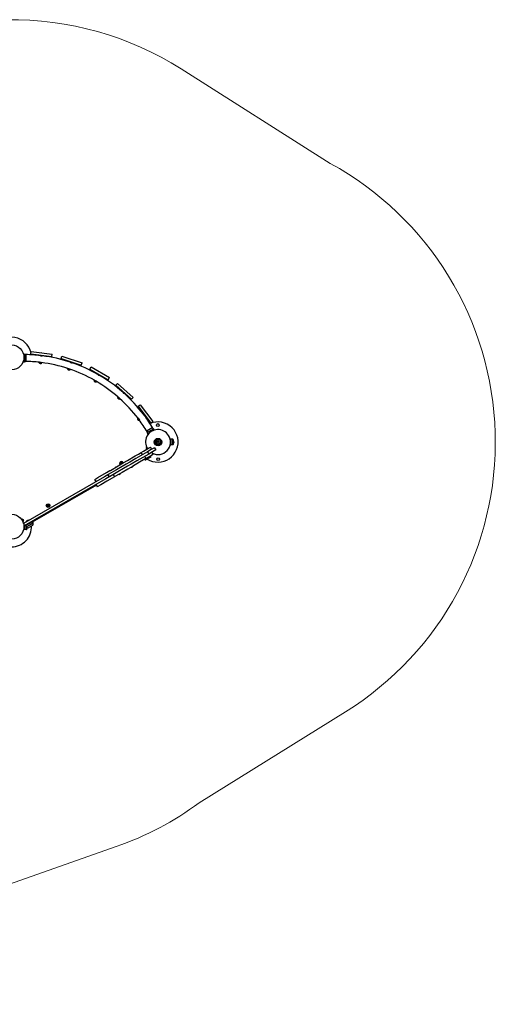
# Model space of a CAD drawing. Units: millimetres. Extents: x -1562 to 5152, y -9820 to -4848.
# Drawn here: x 2888 to 5137, y -9503 to -4852 of the extents above; entities that cross this region are included whole.
import ezdxf

# ---------------------------------------------------------------- set-up
doc = ezdxf.new("R2010")
doc.units = ezdxf.units.MM
doc.linetypes.add('K5LT_THIN', pattern=[0])
doc.layers.add('Системный слой (1)', color=7, linetype='Continuous', true_color=0x909090)

# ---------------------------------------------------------------- blocks, each defined once
blk = doc.blocks.new('U1469')
at = {"layer": 'Системный слой (1)', "color": 7, "linetype": 'K5LT_THIN', "lineweight": 18}
for p, q in [((4644.1, -2679.9), (2514.4, -3424.7)), ((2121.4, -3631.7), (1429.8, -4061.7)), ((1502.4, -6651.9), (2207.2, -7098))]:
    blk.add_line(p, q, dxfattribs=at)
for centre, start, end in [((3009.5, -4840.6), 109.2739, 126.3009), ((2221.7, -5335.6), 121.8651, 241.3476), ((3009.5, -5830.6), 237.6678, 270.8448)]:
    blk.add_arc(centre, 1500, start, end, dxfattribs=at)
blk = doc.blocks.new('МК-07')
for p, q in [((2384.8, 416.2), (2386.2, 428.1)), ((2386.2, 428.1), (2485.5, 415.9)), ((2348.2, 379.7), (2354.8, 379.7)), ((2350, 414.7), (2354.8, 414.7)), ((2354.8, 414.7), (2354.8, 412.8)), ((2354.8, 414.7), (2354.8, 389.3)), ((2354.8, 412.8), (2354.8, 379.7)), ((2354.8, 389.3), (2354.8, 379.7)), ((2362.8, 413.3), (2359.5, 413.3)), ((2362.3, 384.2), (2362.3, 410.2)), ((2362.8, 413), (2362.8, 413.3)), ((2384.8, 416.2), (2484, 404)), ((2423.3, 374.8), (2423.5, 376.8)), ((2423.3, 374.8), (2425.3, 374.6)), ((2423.3, 374.8), (2424.8, 374.7)), ((2423.3, 374.8), (2423.3, 374.8)), ((2423.5, 376.8), (2425.6, 376.6)), ((2424.4, 374.3), (2424.8, 374.7)), ((2424.4, 374.3), (2435.5, 372.9)), ((2424.4, 374.3), (2424.4, 374.3)), ((2424.4, 374.3), (2424.4, 374.3)), ((2425.3, 374.6), (2436.7, 373.2)), ((2425.6, 376.6), (2436.9, 375.2)), ((2426.5, 376.5), (2426.5, 376.8)), ((2431.4, 410.5), (2431.1, 407.9)), ((2432.2, 410.4), (2431.9, 407.7)), ((2434, 375.5), (2434, 375.8)), ((2434, 375.5), (2434, 375.8)), ((2434.2, 372.6), (2434.8, 372.5)), ((2435.2, 373.4), (2436.7, 373.2)), ((2435.5, 372.9), (2435.2, 373.4)), ((2435.5, 372.9), (2435.5, 372.9)), ((2435.5, 372.9), (2435.5, 372.9)), ((2436.6, 409.8), (2436.2, 407.1)), ((2436.7, 373.2), (2436.9, 375.2)), ((2436.7, 373.2), (2436.9, 375.2)), ((2436.9, 375.2), (2436.9, 375.2)), ((2437.4, 409.7), (2437.1, 407.2)), ((2437.4, 409.7), (2437.1, 407.2)), ((2484, 404), (2485.5, 415.9)), ((2484, 404), (2485.5, 415.9)), ((2485.5, 415.9), (2485.5, 415.9)), ((2527.6, 394.2), (2531.4, 405.6)), ((2527.6, 394.2), (2622.4, 362.5)), ((2531.4, 405.6), (2626.2, 373.9)), ((2572.1, 379.3), (2571.3, 376.8)), ((2572.9, 379), (2572, 376.4)), ((2577.1, 377.6), (2576.2, 375)), ((2577.8, 377.4), (2577, 374.9)), ((2577.8, 377.4), (2577, 374.9)), ((2622.4, 362.5), (2626.2, 373.9)), ((2622.4, 362.5), (2626.2, 373.9)), ((2626.2, 373.9), (2626.2, 373.9)), ((2557.1, 346), (2557.7, 347.9)), ((2557.1, 346), (2559, 345.3)), ((2557.1, 346), (2558.5, 345.5)), ((2557.1, 346), (2557.1, 346)), ((2557.7, 347.9), (2559.6, 347.2)), ((2558, 345.3), (2558.5, 345.5)), ((2558, 345.3), (2568.7, 341.7)), ((2558, 345.2), (2558, 345.2)), ((2558, 345.2), (2558, 345.2)), ((2559, 345.3), (2569.9, 341.7)), ((2559.6, 347.2), (2570.5, 343.6)), ((2560.5, 346.9), (2560.6, 347.2)), ((2567.3, 341.6), (2567.9, 341.4)), ((2567.6, 344.6), (2567.7, 344.8)), ((2567.6, 344.6), (2567.7, 344.8)), ((2568.7, 341.7), (2568.4, 342.2)), ((2568.4, 342.2), (2569.9, 341.7)), ((2568.6, 341.7), (2568.7, 341.7)), ((2568.7, 341.7), (2568.7, 341.7)), ((2569.9, 341.7), (2570.5, 343.6)), ((2569.9, 341.7), (2570.5, 343.6)), ((2570.5, 343.6), (2570.5, 343.6)), ((2663.1, 344.2), (2669.1, 354.6)), ((2663.1, 344.2), (2749.7, 294.2)), ((2669.1, 354.6), (2755.7, 304.6)), ((2682.4, 291), (2683.4, 292.8)), ((2682.4, 291), (2683.7, 290.3)), ((2682.4, 291), (2682.4, 291)), ((2682.4, 291), (2684.2, 290)), ((2683.2, 290.1), (2683.7, 290.3)), ((2683.2, 290.1), (2692.9, 284.5)), ((2683.2, 290.1), (2683.2, 290.1)), ((2683.2, 290.1), (2683.2, 290.1)), ((2683.4, 292.8), (2685.2, 291.7)), ((2684.2, 290), (2694.1, 284.3)), ((2685.2, 291.7), (2695.1, 286)), ((2686, 291.3), (2686.1, 291.5)), ((2691.5, 284.7), (2692.1, 284.4)), ((2692.5, 287.5), (2692.6, 287.8)), ((2692.5, 287.5), (2692.6, 287.8)), ((2692.8, 285.1), (2694.1, 284.3)), ((2692.9, 284.5), (2692.8, 285.1)), ((2692.9, 284.5), (2692.9, 284.5)), ((2692.9, 284.5), (2692.9, 284.5)), ((2694.1, 284.3), (2695.1, 286)), ((2694.1, 284.3), (2695.1, 286)), ((2695.1, 286), (2695.1, 286)), ((2703.8, 320.7), (2702.5, 318.4)), ((2704.5, 320.3), (2703.1, 317.9)), ((2708.3, 318.1), (2706.9, 315.7)), ((2709, 317.7), (2707.7, 315.4)), ((2709, 317.7), (2707.7, 315.4)), ((2749.7, 294.2), (2755.7, 304.6)), ((2749.7, 294.2), (2755.7, 304.6)), ((2755.7, 304.6), (2755.7, 304.6)), ((2785.9, 268.1), (2793.9, 277.1)), ((2785.9, 268.1), (2860.8, 201.9)), ((2793.9, 277.1), (2868.8, 210.9)), ((2821.1, 237), (2819.4, 235)), ((2821.7, 236.4), (2819.9, 234.4)), ((2825, 233.5), (2823.2, 231.5)), ((2825.6, 233), (2823.9, 231)), ((2825.6, 233), (2823.9, 231)), ((2794.2, 212.2), (2795.6, 213.7)), ((2794.2, 212.2), (2795.4, 211.2)), ((2794.2, 212.2), (2794.2, 212.2)), ((2794.2, 212.2), (2795.8, 210.9)), ((2794.8, 211.2), (2803.2, 203.7)), ((2794.8, 211.2), (2794.8, 211.2)), ((2794.8, 211.2), (2794.8, 211.2)), ((2794.8, 211.2), (2795.4, 211.2)), ((2795.6, 213.7), (2797.1, 212.4)), ((2795.8, 210.9), (2804.3, 203.3)), ((2797.1, 212.4), (2805.7, 204.8)), ((2797.8, 211.7), (2798, 212)), ((2801.9, 204.2), (2802.4, 203.8)), ((2803.2, 204.3), (2804.3, 203.3)), ((2803.2, 203.7), (2803.2, 204.3)), ((2803.2, 203.7), (2803.2, 203.7)), ((2803.2, 203.7), (2803.2, 203.7)), ((2803.4, 206.8), (2803.6, 207)), ((2803.4, 206.8), (2803.6, 207)), ((2804.3, 203.3), (2805.7, 204.8)), ((2804.3, 203.3), (2805.7, 204.8)), ((2805.7, 204.8), (2805.7, 204.8)), ((2860.8, 201.9), (2868.8, 210.9)), ((2860.8, 201.9), (2868.8, 210.9)), ((2868.8, 210.9), (2868.8, 210.9)), ((2891.1, 169.1), (2900.7, 176.3)), ((2891.1, 169.1), (2951.3, 89.3)), ((2900.7, 176.3), (2960.9, 96.5)), ((2888.1, 112.7), (2889.7, 113.9)), ((2888.1, 112.7), (2889, 111.5)), ((2888.1, 112.7), (2888.1, 112.7)), ((2888.1, 112.7), (2889.4, 111)), ((2888.5, 111.5), (2895.3, 102.6)), ((2888.5, 111.5), (2889, 111.5)), ((2888.5, 111.5), (2888.5, 111.5)), ((2888.5, 111.5), (2888.5, 111.5)), ((2889.4, 111), (2896.3, 101.9)), ((2889.7, 113.9), (2891, 112.2)), ((2891, 112.2), (2897.9, 103.1)), ((2891.5, 111.5), (2891.8, 111.7)), ((2894.1, 103.3), (2894.5, 102.8)), ((2895.2, 102.6), (2895.3, 102.6)), ((2895.3, 103.1), (2896.3, 101.9)), ((2895.3, 102.6), (2895.3, 103.1)), ((2895.3, 102.6), (2895.3, 102.6)), ((2896.1, 105.5), (2896.3, 105.7)), ((2896.1, 105.5), (2896.3, 105.7)), ((2896.3, 101.9), (2897.9, 103.1)), ((2896.3, 101.9), (2897.9, 103.1)), ((2897.9, 103.1), (2897.9, 103.1)), ((2919.4, 131.6), (2917.3, 130)), ((2919.9, 130.9), (2917.7, 129.3)), ((2922.6, 127.4), (2920.4, 125.8)), ((2923, 126.8), (2921, 125.2)), ((2923, 126.8), (2921, 125.2)), ((2951.3, 89.3), (2960.9, 96.5)), ((2951.3, 89.3), (2960.9, 96.5)), ((2960.9, 96.5), (2960.9, 96.5)), ((2934.7, 45.1), (2965, 62.6)), ((2934.7, 45.1), (2948.6, 53.1)), ((2957.4, 66.8), (2934.9, 53.8)), ((2948.6, 53.1), (2965, 62.6)), ((2968.6, 56.5), (2965, 62.6)), ((2965, 62.6), (2965, 62.6)), ((2938.5, 38.6), (2934.7, 45.1)), ((2937.9, 34.7), (2937.4, 35.2)), ((2938.5, 38.6), (2943.9, 41.7)), ((2943.3, 41.4), (2942.9, 40.7)), ((2980.1, -1.6), (2981.5, 4)), ((2981.5, 4), (2987, 5.6)), ((2987, 5.6), (2991.2, 1.6)), ((2991.2, 1.6), (2989.8, -4)), ((3043.1, 13.2), (3045.6, 13.3)), ((3045.6, 13.3), (3045.7, -12.7)), ((3045.7, -12.7), (3045.6, 13.3)), ((3055.6, 13.3), (3045.6, 13.3)), ((3055.7, -12.7), (3055.6, 13.3)), ((3057.6, 11.3), (3057.6, -8.6)), ((3057.6, 11.3), (3057.6, 11.3)), ((3057.6, 11.3), (3057.7, -8.6)), ((3059.8, 1.9), (3059.8, -1)), ((3059.8, 0.3), (3059.8, 1.9)), ((3059.8, 1.5), (3059.8, 1.6)), ((3059.8, 1.6), (3059.8, 0.2)), ((2935.8, -46.1), (2880.2, -78.2)), ((2906.3, -49.3), (2917.1, -43)), ((2917.1, -43), (2941, -29.2)), ((2929.9, -29.4), (2932.3, -33.6)), ((2930.6, -21.4), (2930.4, -21.5)), ((2930.4, -21.5), (2931.5, -23.4)), ((2931.8, -24.8), (2931, -25.3)), ((2931.8, -24.8), (2934.5, -29.5)), ((2933, -26.9), (2933.1, -26.9)), ((2934.6, -29.5), (2936, -32.1)), ((2953.9, -35.6), (2935.8, -46.1)), ((2935.8, -46.1), (2941.8, -56.5)), ((2941, -29.2), (2949.7, -24.2)), ((2959.9, -46), (2941.8, -56.5)), ((2955.7, -34.6), (2949.7, -24.2)), ((2968.9, -27), (2953.9, -35.6)), ((2974.9, -37.4), (2959.9, -46)), ((2968.9, -27), (2974.9, -37.4)), ((2984.2, -5.6), (2980.1, -1.6)), ((2989.8, -4), (2984.2, -5.6)), ((3043.2, -12.8), (3045.7, -12.7)), ((3043.2, -13), (3045.6, -13)), ((3045.6, -12.7), (3045.6, -13)), ((3045.6, -13), (3045.6, -12.7)), ((3055.6, -13), (3045.6, -13)), ((3055.7, -12.7), (3045.7, -12.7)), ((3055.6, -13), (3055.6, -12.7)), ((3057.6, -8.6), (3057.6, -10.7)), ((3057.6, -10.7), (3057.7, -10.7)), ((3057.6, -10.7), (3057.6, -11)), ((3057.6, -10.8), (3057.6, -11)), ((3057.6, -11), (3057.6, -11)), ((3057.7, -8.6), (3057.7, -10.7)), ((3059.8, -1), (3059.8, -1.3)), ((3059.8, -1.3), (3059.8, -1)), ((2821, -98.5), (2842, -86.4)), ((2842, -86.4), (2878.2, -65.5)), ((2880.2, -78.2), (2852.5, -94.2)), ((2886.2, -88.6), (2858.5, -104.6)), ((2878.2, -65.5), (2893.6, -56.6)), ((2941.8, -56.5), (2886.2, -88.6)), ((2893.6, -56.6), (2906.3, -49.3)), ((2928.7, -77.9), (2898.7, -95.2)), ((2912.3, -59.6), (2906.3, -49.3)), ((2922.7, -67.5), (2928.7, -77.9)), ((2950.9, -70.9), (2928.4, -83.9)), ((2954.1, -63.2), (2928.7, -77.9)), ((2961.8, -58.8), (2954.1, -63.2)), ((2955.8, -48.4), (2961.8, -58.8)), ((2742.1, -144.1), (2758.1, -134.9)), ((2789.6, -130.5), (2750.3, -153.2)), ((2758.1, -134.9), (2758.2, -134.8)), ((2758.2, -134.8), (2760.2, -133.6)), ((2760.2, -133.6), (2797.3, -112.2)), ((2816.6, -114.9), (2789.6, -130.5)), ((2822.6, -125.3), (2795.6, -140.9)), ((2797.3, -112.2), (2821, -98.5)), ((2811.3, -98), (2810.1, -100)), ((2811.3, -102), (2810.1, -100)), ((2813.6, -98), (2811.3, -98)), ((2811.3, -102), (2813.6, -102)), ((2814.7, -100), (2813.6, -98)), ((2813.6, -102), (2814.7, -100)), ((2842.9, -127.5), (2815.7, -143.1)), ((2835.4, -104.1), (2816.6, -114.9)), ((2841.4, -114.5), (2822.6, -125.3)), ((2852.5, -94.2), (2835.4, -104.1)), ((2858.5, -104.6), (2841.4, -114.5)), ((2864.8, -114.8), (2842.9, -127.5)), ((2862.8, -116.4), (2864.1, -115.6)), ((2863.6, -117.8), (2862.8, -116.4)), ((2864.1, -115.6), (2865, -117)), ((2898.7, -95.2), (2864.8, -114.8)), ((2732.1, -163.7), (2349.7, -384.5)), ((2738.1, -174.1), (2353.4, -396.2)), ((2686.6, -176.1), (2701.3, -167.6)), ((2692.6, -186.5), (2686.6, -176.1)), ((2701.3, -167.6), (2742.1, -144.1)), ((2743.2, -185), (2715, -201.3)), ((2748.7, -154.1), (2732.1, -163.7)), ((2754.7, -164.5), (2738.1, -174.1)), ((2768.2, -170.6), (2743.2, -185)), ((2750.3, -153.2), (2748.7, -154.1)), ((2748.7, -154.1), (2754.7, -164.5)), ((2756.3, -163.6), (2754.7, -164.5)), ((2795.6, -140.9), (2756.3, -163.6)), ((2779.7, -163.9), (2768.2, -170.6)), ((2773.7, -153.5), (2779.7, -163.9)), ((2781.1, -163.1), (2779.7, -163.9)), ((2801.4, -151.4), (2781.1, -163.1)), ((2815.7, -143.1), (2801.4, -151.4)), ((2803.9, -150.4), (2805.3, -149.6)), ((2804.7, -151.8), (2803.9, -150.4)), ((2805.3, -149.6), (2806.1, -151)), ((2694, -203), (2391.3, -377.8)), ((2692.5, -200.4), (2698.5, -210.8)), ((2715, -201.3), (2698.5, -210.8)), ((2464.9, -298), (2463.7, -300)), ((2464.9, -302), (2463.7, -300)), ((2467.2, -298), (2464.9, -298)), ((2464.9, -302), (2467.2, -302)), ((2468.3, -300), (2467.2, -298)), ((2467.2, -302), (2468.3, -300)), ((2338.8, -363.1), (2339.4, -362.7)), ((2339.4, -362.7), (2342.5, -368.2)), ((2341.5, -365.7), (2342.4, -365.2)), ((2341.5, -365.7), (2346.9, -375)), ((2342.7, -367.7), (2342.4, -367.9)), ((2346.5, -366.3), (2348.9, -370.4)), ((2374.1, -369), (2362, -376)), ((2374.1, -369), (2374.7, -370)), ((2345.2, -372.9), (2348.4, -378.3)), ((2345.7, -372.9), (2345.4, -373.1)), ((2346.9, -375), (2347.8, -374.5)), ((2347.8, -378.6), (2348.4, -378.3)), ((2350.1, -384.2), (2349.2, -382.7)), ((2350.4, -412.8), (2352.9, -412.7)), ((2350.4, -413), (2352.8, -413)), ((2351.4, -392.6), (2353.4, -396.2)), ((2351.4, -392.6), (2353.4, -396.1)), ((2352.8, -395.1), (2352.8, -396.2)), ((2352.8, -396.2), (2352.8, -395.1)), ((2352.8, -398.2), (2352.9, -412.7)), ((2352.9, -412.7), (2352.8, -398.2)), ((2352.8, -412.7), (2352.8, -413)), ((2352.8, -413), (2352.8, -412.7)), ((2362.8, -413), (2352.8, -413)), ((2362.9, -412.7), (2352.9, -412.7)), ((2353.4, -396.2), (2353.4, -396.2)), ((2377.8, -384.4), (2354.9, -397.6)), ((2360.5, -394.4), (2364.2, -400.9)), ((2362, -376), (2362.6, -377)), ((2362.9, -412.7), (2362.8, -398.5)), ((2362.8, -413), (2362.8, -412.7)), ((2394.5, -383.4), (2364.2, -400.9)), ((2379.4, -392.2), (2364.2, -400.9)), ((2364.8, -401.8), (2364.9, -408.6)), ((2364.8, -401.8), (2364.8, -408.6)), ((2364.8, -408.6), (2364.8, -410.7)), ((2364.8, -410.7), (2364.9, -410.7)), ((2364.8, -410.7), (2364.8, -411)), ((2364.8, -410.8), (2364.8, -411)), ((2364.8, -411), (2364.8, -411)), ((2364.9, -408.6), (2364.9, -410.7)), ((2371.9, -405.2), (2394.4, -392.2)), ((2395.1, -374.4), (2377.8, -384.4)), ((2394.5, -383.4), (2379.4, -392.2)), ((2390.8, -376.9), (2394.5, -383.4)), ((2394.1, -372.7), (2395.1, -374.4))]:
    blk.add_line(p, q)
for centre, radius in [((2292.8, 400), 59), ((2985.3, 80.5), 6.5), ((2985.6, 0), 17.5), ((2985.6, 0), 17.5), ((2985.6, 0), 13), ((2985.6, 0), 12), ((2985.6, 0), 4.93), ((2986, -80.5), 6.5), ((2466, -300), 8.5), ((2466, -300), 7), ((2466, -300), 6.25), ((2292.8, -400), 59)]:
    blk.add_circle(centre, radius)
for centre, radius, start, end in [((2292.8, 400), 95, 12.947, 215.3765), ((2433.8, 421.5), 0.723, 80.5817, 85.4427), ((2433.4, 412.5), 9.79, 82.3517, 83.6728), ((2433.3, 406.4), 15.8, 82.493, 83.5315), ((2434.6, 406.2), 15.8, 82.4928, 83.5317), ((2436, 412.1), 9.79, 82.3519, 83.6726), ((2437.7, 421.1), 0.723, 80.5815, 85.4429), ((2354.8, 406.2), 8.5, 28.0375, 89.9651), ((2354.8, 388.2), 8.5, 269.9651, 331.8926), ((2346.9, -303.8), 685, 83.3886, 88.9478), ((2346.9, -303.8), 717, 83.3718, 88.9681), ((2361.1, 409.7), 4, 56.6817, 65.1021), ((2292.8, 400), 95, 7.3032, 9.688), ((2430, 378.5), 7, 216.8721, 257.2704), ((2430, 378.5), 7, 216.8721, 250.794), ((2431.1, 378.4), 7, 268.754, 309.1523), ((2431.1, 378.4), 7, 275.2304, 309.1523), ((2346.9, -303.8), 685, 71.8886, 82.6358), ((2346.9, -303.8), 717, 71.8718, 82.6526), ((2576.7, 389.7), 0.723, 69.0942, 73.9303), ((2574.4, 380.9), 9.79, 70.8551, 72.1694), ((2573.2, 374.9), 15.8, 70.9956, 72.0288), ((2346.9, -303.8), 717, 60.3718, 71.1526), ((2574.4, 374.5), 15.8, 70.9955, 72.029), ((2576.9, 380), 9.79, 70.8553, 72.1692), ((2580.4, 388.4), 0.723, 69.094, 73.9305), ((2564.3, 348.3), 7, 205.3721, 239.294), ((2564.3, 348.2), 7, 205.3721, 245.7704), ((2565.4, 347.9), 7, 257.254, 297.6523), ((2565.4, 347.9), 7, 263.7304, 297.6523), ((2346.9, -303.8), 685, 60.3886, 71.1358), ((2710.3, 329.9), 0.723, 57.6067, 62.4178), ((2706.4, 321.8), 9.79, 59.3585, 60.666), ((2703.9, 316.2), 15.8, 59.4983, 60.5261), ((2705, 315.5), 15.8, 59.4981, 60.5263), ((2708.7, 320.4), 9.79, 59.3587, 60.6658), ((2713.7, 328), 0.723, 57.6065, 62.418), ((2689.9, 291.8), 7, 193.8721, 234.2704), ((2690, 291.8), 7, 193.8721, 227.794), ((2690.9, 291.2), 7, 245.754, 286.1523), ((2691, 291.2), 7, 252.2304, 286.1523), ((2346.9, -303.8), 685, 48.8886, 59.6358), ((2346.9, -303.8), 717, 48.8718, 59.6526), ((2829.4, 244.7), 0.723, 46.0942, 50.9303), ((2823.9, 237.5), 9.79, 47.8551, 49.1694), ((2820.4, 232.5), 15.8, 47.9956, 49.0288), ((2821.3, 231.7), 15.8, 47.9955, 49.029), ((2825.8, 235.8), 9.79, 47.8553, 49.1692), ((2832.3, 242.1), 0.723, 46.094, 50.9305), ((2801.8, 211.5), 7, 182.3721, 222.7704), ((2801.8, 211.5), 7, 182.3721, 216.294), ((2802.7, 210.7), 7, 234.254, 274.6523), ((2802.7, 210.7), 7, 240.7304, 274.6523), ((2346.9, -303.8), 685, 37.3886, 48.1358), ((2346.9, -303.8), 717, 37.3718, 48.1526), ((2895.4, 110.4), 7, 170.8721, 204.794), ((2895.4, 110.4), 7, 170.8721, 211.2704), ((2896.1, 109.5), 7, 222.754, 263.1523), ((2896.1, 109.5), 7, 229.2304, 263.1523), ((2346.9, -303.8), 685, 31.0767, 36.6358), ((2346.9, -303.8), 717, 31.0564, 36.6526), ((2929.1, 137.5), 0.723, 34.5817, 39.4427), ((2922.2, 131.6), 9.79, 36.3517, 37.6728), ((2917.8, 127.4), 15.8, 36.493, 37.5315), ((2918.6, 126.4), 15.8, 36.4928, 37.5317), ((2923.8, 129.5), 9.79, 36.3519, 37.6726), ((2931.4, 134.4), 0.723, 34.5815, 39.4429), ((2985.6, 0), 95, 270.2455, 113.3944), ((2985.6, 0), 59, 32.0957, 212.9146), ((2942.1, 49.3), 8.5, 148.1319, 210.0594), ((2957.7, 58.3), 8.5, 30.0594, 91.9869), ((2978.7, -4), 57, 130.6745, 136.4883), ((2985.6, 0), 59, 242.0486, 32.0957), ((3053.9, 9.7), 4, 24.1521, 65.1021), ((3038.1, 1.8), 21.7, 0.2455, 25.9771), ((3038.1, 1.6), 21.7, 0, 2.1474), ((2932.5, -27.9), 3, 120, 210), ((2934.9, -32.1), 3, 210, 221.537), ((3053.9, -9.4), 4, 295.1434, 336.0934), ((3054, -9.1), 4, 295.3889, 336.3389), ((3038.1, -1.6), 21.7, 334.2684, 358.692), ((3038.1, -1.4), 21.7, 334.5139, 0.2455), ((2812.4, -100), 8.5, 9.3327, 230.6673), ((2812.4, -100), 7, 60.0969, 235.3769), ((2850.1, -95.3), 11.8, 119.3927, 120.6073), ((2851.8, -97.4), 14.4, 119.4522, 120.5478), ((2853.2, -96.6), 14.4, 119.4522, 120.5478), ((2852.1, -94.1), 11.8, 119.3927, 120.6073), ((2928.1, -75.4), 8.5, 227.1046, 271.9275), ((2985.6, 0), 95, 237.5911, 270.2455), ((2943.7, -66.4), 8.5, 328.0725, 12.8954), ((2791.3, -129.2), 11.8, 119.3927, 120.6073), ((2792.9, -131.4), 14.4, 119.4522, 120.5478), ((2794.4, -130.6), 14.4, 119.4522, 120.5478), ((2793.3, -128.1), 11.8, 119.3927, 120.6073), ((2812.4, -100), 6.25, 1.3146, 238.6854), ((2812.4, -100), 2.19, 114.028, 126.1659), ((2812.4, -100), 2.19, 54.028, 66.1659), ((2812.4, -100), 2.19, 294.028, 306.1659), ((2812.4, -100), 2.19, 354.028, 6.1659), ((2812.4, -100), 7, 4.6231, 60.0969), ((2860.3, -111.7), 7, 255.3069, 298.1731), ((2861.3, -111.1), 7, 301.8269, 344.6931), ((2801.4, -145.6), 7, 255.3069, 298.1731), ((2802.4, -145.1), 7, 301.8269, 344.6931), ((2466, -300), 2.19, 114.028, 126.1659), ((2466, -300), 2.19, 54.028, 66.1659), ((2466, -300), 2.19, 294.028, 306.1659), ((2466, -300), 2.19, 354.028, 6.1659), ((2343.9, -367.8), 3, 30, 120), ((2346.3, -371.9), 3, 300, 30), ((2379.7, -394.5), 25.8, 103.8699, 113.3591), ((2292.8, -400), 95, 270.2455, 2.4089), ((2352.9, -394.1), 2.1, 234.4168, 283.2391), ((2352.9, -394.1), 4.1, 254.3795, 300), ((2381.3, -393.6), 25.8, 126.6409, 136.1301), ((2361.1, -409.4), 4, 295.1434, 336.0934), ((2361.2, -409.1), 4, 295.3889, 336.3389), ((2371.6, -396.7), 8.5, 210, 271.9275), ((2345.3, -401.6), 21.7, 334.2684, 354.3259), ((2345.3, -401.4), 21.7, 334.5139, 353.7575), ((2387.2, -387.7), 8.5, 328.0725, 30)]:
    blk.add_arc(centre, radius, start, end)
for points, knots in [([(2425.8, 376.6), (2425.8, 376.6), (2425.8, 376.7), (2425.9, 376.7), (2426.1, 376.7), (2426.3, 376.7), (2426.6, 376.8), (2427, 376.8), (2427.5, 376.8), (2428, 376.9), (2428.4, 376.9), (2428.7, 376.9), (2429.2, 376.9), (2429.7, 376.8), (2430.2, 376.8), (2430.7, 376.7), (2431.2, 376.6), (2431.6, 376.5), (2431.9, 376.5), (2432.3, 376.4), (2432.7, 376.3), (2433.2, 376.1), (2433.6, 376), (2433.9, 375.9), (2434.1, 375.8), (2434.3, 375.7), (2434.5, 375.6), (2434.6, 375.6), (2434.7, 375.6), (2434.7, 375.6), (2434.7, 375.6)], [0, 0, 0, 0, 1.389419, 2.547488, 3.370203, 4.643903, 6.030338, 7.20334, 8.943433, 10.184694, 11.088217, 11.996311, 12.833122, 14.091781, 15.369075, 16.363534, 17.548159, 18.540451, 18.919993, 20.071898, 20.84232, 22.371366, 23.806555, 24.976202, 25.70548, 26.623896, 27.828204, 29.13169, 30.535325, 31, 31, 31, 31]), ([(2425.8, 376.6), (2425.8, 376.6), (2425.8, 376.6), (2425.9, 376.7), (2426, 376.7), (2426.3, 376.7), (2426.4, 376.7), (2426.5, 376.8)], [0, 0, 0, 0, 1.482207, 3.065189, 4.736321, 6.254549, 8, 8, 8, 8]), ([(2427.7, 371.9), (2427.7, 371.9), (2427.9, 371.8), (2428.1, 371.8), (2428.3, 371.7), (2428.5, 371.7), (2428.8, 371.6), (2429.1, 371.6), (2429.3, 371.5), (2429.4, 371.5), (2429.5, 371.5), (2429.7, 371.5), (2429.9, 371.5), (2430.2, 371.5), (2430.5, 371.4), (2430.7, 371.4), (2431.1, 371.5), (2431.5, 371.5), (2432, 371.6), (2432.5, 371.8), (2433.1, 372), (2433.7, 372.3), (2434, 372.5), (2434.2, 372.6)], [0, 0, 0, 0, 0.716044, 1.573261, 2.31506, 3.3116, 4.222369, 5.502187, 5.84286, 6.193568, 6.551664, 7.296763, 8.344151, 9.29272, 10.143697, 11.030219, 12.116762, 13.89843, 15.591426, 17.420557, 19.524093, 22.525282, 24, 24, 24, 24]), ([(2429.7, 408.4), (2429.7, 408.4), (2429.7, 408.4), (2429.7, 408.4), (2429.8, 408.3), (2429.9, 408.3), (2430.1, 408.2), (2430.3, 408.2), (2430.6, 408.1), (2430.9, 408), (2431.2, 407.8), (2431.5, 407.7), (2431.9, 407.7), (2432.2, 407.6), (2432.6, 407.5), (2432.9, 407.4), (2433.4, 407.3), (2433.8, 407.3), (2434.3, 407.2), (2434.9, 407.2), (2435.4, 407.1), (2435.9, 407.1), (2436.4, 407.1), (2436.8, 407.1), (2437.3, 407.2), (2437.6, 407.2), (2437.9, 407.2), (2438.2, 407.3), (2438.4, 407.3), (2438.5, 407.3), (2438.5, 407.3), (2438.6, 407.3), (2438.6, 407.3), (2438.6, 407.3), (2438.6, 407.3), (2438.5, 407.3), (2438.4, 407.3), (2438.2, 407.3), (2438, 407.2), (2437.8, 407.2), (2437.5, 407.2), (2437.3, 407.2), (2437.1, 407.2)], [0, 0, 0, 0, 1.18868, 1.928824, 2.829066, 3.792012, 4.884008, 6.042202, 7.229959, 8.381571, 9.457538, 10.493832, 11.45097, 12.368095, 13.278738, 14.222958, 15.272034, 16.392036, 17.61863, 18.880478, 20.177349, 21.474174, 22.743032, 23.984274, 25.462893, 26.840006, 28.115415, 29.24429, 30.33235, 31.37965, 32.128749, 32.841096, 33.74097, 34.603927, 35.4286, 36.554209, 37.379649, 38.317391, 39.367669, 40.231957, 41.06055, 43, 43, 43, 43]), ([(2431.7, 371.4), (2431.9, 371.4), (2432.2, 371.5), (2432.7, 371.5), (2433.2, 371.7), (2433.7, 371.9), (2434.2, 372.2), (2434.6, 372.4), (2434.8, 372.5)], [0, 0, 0, 0, 1.300315, 2.603659, 3.955804, 5.706105, 6.865381, 9, 9, 9, 9]), ([(2434, 375.8), (2434.1, 375.8), (2434.3, 375.7), (2434.5, 375.6), (2434.6, 375.6), (2434.6, 375.6)], [0, 0, 0, 0, 2.167313, 3.90801, 6, 6, 6, 6]), ([(2570, 377.6), (2570, 377.6), (2570, 377.6), (2570.1, 377.6), (2570.1, 377.5), (2570.2, 377.5), (2570.4, 377.4), (2570.5, 377.3), (2570.7, 377.2), (2571, 377), (2571.3, 376.8), (2571.8, 376.6), (2572.2, 376.3), (2572.6, 376.2), (2573, 376), (2573.3, 375.9), (2573.6, 375.7), (2573.9, 375.6), (2574.3, 375.5), (2574.6, 375.4), (2574.8, 375.3), (2575.1, 375.3), (2575.4, 375.2), (2575.8, 375.1), (2576.3, 375), (2576.8, 374.9), (2577.2, 374.9), (2577.6, 374.8), (2577.9, 374.8), (2578.1, 374.8), (2578.2, 374.8), (2578.4, 374.8), (2578.4, 374.8), (2578.5, 374.8), (2578.5, 374.8), (2578.5, 374.8), (2578.5, 374.8)], [0, 0, 0, 0, 1.325333, 2.310348, 3.122611, 4.196178, 5.152537, 5.96897, 6.806643, 8.43939, 10.11964, 11.732711, 13.094173, 14.301588, 15.417828, 16.6294, 17.254312, 18.12051, 19.006635, 19.911224, 20.605989, 21.307097, 22.014278, 23.423913, 24.808074, 26.357404, 28.00065, 29.117188, 30.742163, 31.89843, 32.91111, 33.711663, 34.413135, 35.065848, 36.116397, 37, 37, 37, 37]), ([(2428.4, 371.7), (2428.3, 371.7), (2428.1, 371.8), (2427.9, 371.8), (2427.8, 371.9)], [0, 0, 0, 0, 2.913486, 5, 5, 5, 5]), ([(2429.2, 371.5), (2429.1, 371.5), (2429, 371.6), (2428.7, 371.6), (2428.5, 371.6), (2428.4, 371.7)], [0, 0, 0, 0, 1.45906, 3.714615, 6, 6, 6, 6]), ([(2429.2, 371.5), (2429.2, 371.5), (2429.4, 371.5), (2429.6, 371.5), (2429.7, 371.5)], [0, 0, 0, 0, 1.45847, 5, 5, 5, 5]), ([(2429.6, 371.5), (2429.7, 371.5), (2429.9, 371.5), (2430.1, 371.4), (2430.3, 371.4), (2430.4, 371.4), (2430.6, 371.4), (2430.7, 371.4), (2430.9, 371.4), (2430.9, 371.4)], [0, 0, 0, 0, 3.011738, 3.75012, 4.947254, 6.269226, 7.229434, 8.214581, 10, 10, 10, 10]), ([(2430, 371.5), (2430.1, 371.4), (2430.3, 371.4), (2430.5, 371.4), (2430.7, 371.4), (2430.9, 371.4), (2431.1, 371.4), (2431.4, 371.4), (2431.6, 371.4), (2431.7, 371.4)], [0, 0, 0, 0, 1.94299, 2.938666, 4.020975, 5.174576, 6.331684, 8.363975, 10, 10, 10, 10]), ([(2559.8, 347.3), (2559.8, 347.3), (2559.9, 347.3), (2560, 347.3), (2560.1, 347.2), (2560.4, 347.2), (2560.7, 347.2), (2561.1, 347.2), (2561.5, 347.1), (2561.9, 347.1), (2562.2, 347), (2562.7, 346.9), (2563.1, 346.8), (2563.6, 346.7), (2564, 346.6), (2564.6, 346.4), (2565.1, 346.2), (2565.5, 346), (2566, 345.8), (2566.4, 345.6), (2566.9, 345.3), (2567.4, 345.1), (2567.7, 344.8), (2568, 344.7), (2568.2, 344.6), (2568.3, 344.5), (2568.4, 344.4), (2568.4, 344.4), (2568.4, 344.4)], [0, 0, 0, 0, 1.299779, 2.383133, 3.15277, 4.344298, 5.573842, 6.834401, 8.186438, 8.950403, 9.89884, 10.988042, 11.806034, 12.858305, 13.859474, 14.973394, 16.272515, 17.23977, 18.076047, 19.318691, 20.572137, 22.419443, 23.622035, 24.60421, 25.97414, 26.899431, 27.912885, 29, 29, 29, 29]), ([(2559.8, 347.3), (2559.8, 347.3), (2559.9, 347.3), (2559.9, 347.3), (2560, 347.3), (2560.2, 347.2), (2560.4, 347.2), (2560.6, 347.2), (2560.6, 347.2)], [0, 0, 0, 0, 1.664671, 2.983564, 4.5375, 6.261205, 8.097436, 9, 9, 9, 9]), ([(2560.7, 342.2), (2560.8, 342.2), (2560.9, 342.1), (2561.1, 342), (2561.3, 341.9), (2561.6, 341.8), (2561.8, 341.7), (2562.1, 341.6), (2562.2, 341.6), (2562.3, 341.5), (2562.5, 341.5), (2562.7, 341.4), (2562.9, 341.4), (2563.2, 341.3), (2563.4, 341.2), (2563.7, 341.2), (2564, 341.1), (2564.4, 341.1), (2564.9, 341.1), (2565.5, 341.1), (2566.1, 341.2), (2566.7, 341.4), (2567.1, 341.6), (2567.3, 341.6)], [0, 0, 0, 0, 0.716044, 1.573261, 2.31506, 3.3116, 4.222369, 5.502187, 5.84286, 6.193568, 6.551664, 7.296763, 8.344151, 9.29272, 10.143697, 11.030219, 12.116762, 13.89843, 15.591426, 17.420557, 19.524093, 22.525282, 24, 24, 24, 24]), ([(2561.4, 341.9), (2561.3, 341.9), (2561.1, 342), (2560.9, 342.1), (2560.9, 342.2)], [0, 0, 0, 0, 2.913486, 5, 5, 5, 5]), ([(2562.2, 341.6), (2562.1, 341.6), (2562, 341.7), (2561.7, 341.7), (2561.5, 341.8), (2561.4, 341.9)], [0, 0, 0, 0, 1.45906, 3.714615, 6, 6, 6, 6]), ([(2562.2, 341.6), (2562.2, 341.6), (2562.4, 341.5), (2562.5, 341.5), (2562.6, 341.4)], [0, 0, 0, 0, 1.45847, 5, 5, 5, 5]), ([(2562.6, 341.5), (2562.7, 341.4), (2562.9, 341.4), (2563.1, 341.3), (2563.2, 341.2), (2563.4, 341.2), (2563.5, 341.1), (2563.7, 341.1), (2563.8, 341.1), (2563.9, 341)], [0, 0, 0, 0, 3.011738, 3.75012, 4.947254, 6.269226, 7.229434, 8.214581, 10, 10, 10, 10]), ([(2562.9, 341.3), (2563.1, 341.3), (2563.2, 341.2), (2563.4, 341.2), (2563.6, 341.1), (2563.8, 341.1), (2564.1, 341), (2564.3, 341), (2564.6, 340.9), (2564.6, 340.9)], [0, 0, 0, 0, 1.94299, 2.938666, 4.020975, 5.174576, 6.331684, 8.363975, 10, 10, 10, 10]), ([(2564.6, 340.9), (2564.8, 340.9), (2565.1, 340.9), (2565.6, 340.9), (2566.1, 340.9), (2566.6, 341), (2567.2, 341.2), (2567.6, 341.3), (2567.9, 341.4)], [0, 0, 0, 0, 1.300315, 2.603659, 3.955804, 5.706105, 6.865381, 9, 9, 9, 9]), ([(2567.7, 344.8), (2567.8, 344.8), (2567.9, 344.7), (2568.1, 344.6), (2568.2, 344.5), (2568.3, 344.5), (2568.3, 344.4), (2568.4, 344.4), (2568.4, 344.4), (2568.4, 344.4)], [0, 0, 0, 0, 1.960061, 2.972439, 4.486361, 5.985306, 7.469169, 8.385162, 10, 10, 10, 10]), ([(2685.3, 286.6), (2685.3, 286.6), (2685.4, 286.5), (2685.6, 286.4), (2685.7, 286.2), (2686, 286.1), (2686.2, 285.9), (2686.5, 285.8), (2686.7, 285.6), (2686.9, 285.5), (2687, 285.4), (2687.2, 285.3), (2687.4, 285.2), (2687.7, 285.1), (2687.9, 285), (2688.2, 284.9), (2688.6, 284.8), (2689.1, 284.7), (2689.7, 284.6), (2690.3, 284.6), (2691, 284.6), (2691.4, 284.7), (2691.5, 284.7)], [0, 0, 0, 0, 0.758432, 1.208285, 2.218599, 3.173616, 4.046437, 5.27293, 5.935503, 6.633418, 7.49055, 7.996478, 8.905524, 9.721043, 10.570627, 11.611897, 13.319329, 14.941783, 16.694701, 18.710589, 21.586729, 23, 23, 23, 23]), ([(2685.9, 286.1), (2685.7, 286.2), (2685.6, 286.3), (2685.4, 286.5), (2685.3, 286.6)], [0, 0, 0, 0, 3.245287, 5, 5, 5, 5]), ([(2685.4, 291.7), (2685.4, 291.7), (2685.4, 291.7), (2685.5, 291.7), (2685.6, 291.7), (2685.9, 291.6), (2686.2, 291.5), (2686.5, 291.4), (2686.9, 291.3), (2687.3, 291.1), (2687.7, 291), (2688.1, 290.8), (2688.5, 290.6), (2688.9, 290.4), (2689.3, 290.2), (2689.8, 289.9), (2690.3, 289.6), (2690.7, 289.4), (2691.1, 289.1), (2691.5, 288.8), (2691.9, 288.4), (2692.3, 288.1), (2692.6, 287.8), (2692.8, 287.6), (2693, 287.4), (2693.1, 287.3), (2693.2, 287.3), (2693.2, 287.2), (2693.2, 287.2)], [0, 0, 0, 0, 1.299779, 2.094368, 3.15277, 4.344298, 5.573842, 6.834401, 8.186438, 8.950403, 9.89884, 10.988042, 11.806034, 12.858305, 13.859474, 14.973394, 16.272515, 17.23977, 18.076047, 19.318691, 20.572137, 22.419443, 23.622035, 24.60421, 25.97414, 26.899431, 27.912885, 29, 29, 29, 29]), ([(2685.4, 291.7), (2685.4, 291.7), (2685.4, 291.7), (2685.4, 291.7), (2685.5, 291.7), (2685.6, 291.7), (2685.7, 291.6), (2685.9, 291.6), (2686.1, 291.5), (2686.1, 291.5)], [0, 0, 0, 0, 2.010153, 2.825025, 3.831004, 4.868213, 6.956895, 8.997151, 10, 10, 10, 10]), ([(2686.5, 285.7), (2686.5, 285.7), (2686.3, 285.8), (2686.1, 286), (2685.9, 286.1), (2685.9, 286.1)], [0, 0, 0, 0, 1.45906, 3.714615, 6, 6, 6, 6]), ([(2686.5, 285.7), (2686.6, 285.7), (2686.7, 285.6), (2686.8, 285.5), (2687, 285.5)], [0, 0, 0, 0, 1.45847, 5, 5, 5, 5]), ([(2686.9, 285.5), (2687, 285.4), (2687.1, 285.3), (2687.3, 285.2), (2687.5, 285.2), (2687.6, 285.1), (2687.7, 285), (2687.9, 284.9), (2688, 284.9), (2688.1, 284.8)], [0, 0, 0, 0, 3.011737, 3.75012, 4.947254, 6.269226, 7.229434, 8.214581, 10, 10, 10, 10]), ([(2687.2, 285.3), (2687.3, 285.3), (2687.5, 285.2), (2687.7, 285.1), (2687.8, 285), (2688, 284.9), (2688.3, 284.8), (2688.5, 284.7), (2688.7, 284.6), (2688.8, 284.6)], [0, 0, 0, 0, 1.94299, 2.938666, 4.020975, 5.174576, 6.331684, 8.363975, 10, 10, 10, 10]), ([(2688.8, 284.6), (2689, 284.5), (2689.3, 284.4), (2689.7, 284.4), (2690.3, 284.3), (2690.8, 284.3), (2691.4, 284.3), (2691.8, 284.4), (2692.1, 284.4)], [0, 0, 0, 0, 1.300315, 2.603659, 3.955804, 5.706105, 6.865381, 9, 9, 9, 9]), ([(2692.6, 287.8), (2692.7, 287.7), (2692.8, 287.6), (2692.9, 287.5), (2693.1, 287.4), (2693.1, 287.3), (2693.1, 287.3)], [0, 0, 0, 0, 1.624596, 3.373985, 5.235277, 7, 7, 7, 7]), ([(2701.4, 319.5), (2701.4, 319.5), (2701.4, 319.4), (2701.4, 319.4), (2701.5, 319.3), (2701.6, 319.3), (2701.7, 319.2), (2701.8, 319), (2701.9, 318.9), (2702.2, 318.7), (2702.5, 318.4), (2702.9, 318.1), (2703.3, 317.8), (2703.6, 317.5), (2704, 317.3), (2704.3, 317.1), (2704.6, 316.9), (2704.8, 316.7), (2705.1, 316.6), (2705.4, 316.4), (2705.7, 316.3), (2705.9, 316.2), (2706.2, 316), (2706.6, 315.8), (2707, 315.6), (2707.5, 315.5), (2707.9, 315.3), (2708.2, 315.2), (2708.5, 315.1), (2708.7, 315.1), (2708.9, 315), (2709, 315), (2709.1, 315), (2709.1, 315), (2709.2, 315), (2709.2, 315), (2709.2, 315)], [0, 0, 0, 0, 1.325333, 2.310348, 3.122611, 4.196178, 5.152537, 5.96897, 6.806643, 8.43939, 10.11964, 11.732711, 13.094173, 14.301588, 15.417828, 16.6294, 17.254312, 18.12051, 19.006635, 19.911224, 20.605989, 21.307097, 22.014278, 23.423913, 24.808074, 26.357404, 28.00065, 29.117188, 30.742163, 31.89843, 32.91111, 33.711663, 34.413135, 35.065848, 36.116397, 37, 37, 37, 37]), ([(2818.5, 236.3), (2818.5, 236.3), (2818.5, 236.3), (2818.6, 236.2), (2818.6, 236.1), (2818.7, 236), (2818.7, 235.9), (2818.8, 235.8), (2819, 235.6), (2819.2, 235.3), (2819.4, 235), (2819.7, 234.6), (2820, 234.3), (2820.3, 233.9), (2820.6, 233.6), (2820.9, 233.4), (2821.1, 233.1), (2821.4, 232.9), (2821.6, 232.7), (2821.9, 232.4), (2822.2, 232.2), (2822.6, 231.9), (2822.9, 231.7), (2823.3, 231.4), (2823.7, 231.1), (2824.1, 230.9), (2824.4, 230.8), (2824.7, 230.6), (2824.9, 230.5), (2825, 230.4), (2825.1, 230.4), (2825.2, 230.4), (2825.2, 230.3), (2825.2, 230.3), (2825.3, 230.3), (2825.3, 230.3)], [0, 0, 0, 0, 1.289513, 2.247906, 3.038216, 4.082767, 5.01328, 5.807647, 6.62268, 8.211298, 9.846136, 11.415611, 12.740276, 13.915058, 15.00113, 16.179957, 16.78798, 17.630767, 18.492942, 19.373083, 20.731229, 21.419297, 22.790835, 24.137585, 25.645041, 27.243876, 28.330237, 29.911293, 31.03631, 32.021621, 32.800537, 33.48305, 34.118122, 35.140278, 36, 36, 36, 36]), ([(2796.2, 207.3), (2796.2, 207.3), (2796.3, 207.2), (2796.5, 207), (2796.6, 206.8), (2796.8, 206.6), (2797, 206.4), (2797.2, 206.2), (2797.4, 206.1), (2797.5, 205.9), (2797.7, 205.8), (2797.9, 205.6), (2798, 205.5), (2798.3, 205.3), (2798.5, 205.2), (2798.9, 205), (2799.3, 204.7), (2799.8, 204.5), (2800.5, 204.3), (2801.2, 204.2), (2801.7, 204.2), (2801.9, 204.2)], [0, 0, 0, 0, 0.656373, 1.442156, 2.461787, 3.325402, 4.145525, 5.043672, 5.677437, 6.345008, 7.164874, 7.648806, 8.518327, 9.298389, 10.531155, 11.691462, 13.199827, 15.130865, 17.378567, 19.739879, 22, 22, 22, 22]), ([(2796.7, 206.7), (2796.6, 206.8), (2796.4, 207), (2796.3, 207.2), (2796.2, 207.2)], [0, 0, 0, 0, 3.245287, 5, 5, 5, 5]), ([(2797.2, 206.2), (2797.2, 206.2), (2797.1, 206.3), (2796.9, 206.5), (2796.7, 206.6), (2796.7, 206.7)], [0, 0, 0, 0, 1.45906, 3.714615, 6, 6, 6, 6]), ([(2797.2, 206.2), (2797.3, 206.1), (2797.4, 206), (2797.5, 205.9), (2797.6, 205.8)], [0, 0, 0, 0, 2.291876, 5, 5, 5, 5]), ([(2797.3, 212.3), (2797.3, 212.3), (2797.3, 212.3), (2797.4, 212.3), (2797.5, 212.2), (2797.6, 212.1), (2797.8, 212.1), (2798, 211.9), (2798.4, 211.7), (2798.7, 211.5), (2799.1, 211.3), (2799.4, 211.1), (2799.8, 210.9), (2800.1, 210.6), (2800.5, 210.3), (2801, 209.9), (2801.4, 209.5), (2801.8, 209.1), (2802.2, 208.8), (2802.5, 208.4), (2802.8, 208), (2803.2, 207.6), (2803.5, 207.2), (2803.7, 206.9), (2803.8, 206.7), (2804, 206.5), (2804, 206.4), (2804.1, 206.3), (2804.1, 206.3), (2804.1, 206.3)], [0, 0, 0, 0, 1.344599, 2.166587, 2.913235, 3.787282, 4.494101, 5.766044, 7.07007, 8.468729, 9.259038, 10.240179, 11.36694, 12.213139, 13.301695, 14.572694, 15.938674, 17.06018, 18.264207, 19.139816, 20.523948, 21.724326, 23.651637, 24.888231, 25.968953, 27.308047, 28.425429, 29.550457, 30, 30, 30, 30]), ([(2797.3, 212.3), (2797.3, 212.3), (2797.3, 212.3), (2797.4, 212.3), (2797.5, 212.2), (2797.7, 212.1), (2797.8, 212), (2798, 212), (2798, 212)], [0, 0, 0, 0, 1.664671, 2.983564, 4.5375, 6.261205, 8.097436, 9, 9, 9, 9]), ([(2797.5, 205.9), (2797.6, 205.8), (2797.8, 205.7), (2797.9, 205.5), (2798, 205.4), (2798.2, 205.3), (2798.3, 205.2), (2798.4, 205.1), (2798.5, 205.1), (2798.6, 205)], [0, 0, 0, 0, 3.011737, 3.75012, 4.947254, 6.269226, 7.229434, 8.214581, 10, 10, 10, 10]), ([(2797.8, 205.6), (2797.9, 205.6), (2798.1, 205.5), (2798.2, 205.3), (2798.4, 205.2), (2798.5, 205.1), (2798.8, 204.9), (2799, 204.8), (2799.2, 204.6), (2799.3, 204.6)], [0, 0, 0, 0, 1.94299, 2.938666, 4.020975, 5.174576, 6.331684, 8.363975, 10, 10, 10, 10]), ([(2799.3, 204.6), (2799.4, 204.5), (2799.7, 204.4), (2800.1, 204.2), (2800.6, 204), (2801.1, 203.9), (2801.7, 203.8), (2802.1, 203.8), (2802.4, 203.8)], [0, 0, 0, 0, 1.300315, 2.603659, 3.955804, 5.706105, 6.865381, 9, 9, 9, 9]), ([(2803.6, 207), (2803.7, 206.9), (2803.8, 206.8), (2803.9, 206.7), (2803.9, 206.5), (2804, 206.4), (2804, 206.4), (2804, 206.3), (2804.1, 206.3), (2804.1, 206.3)], [0, 0, 0, 0, 1.960061, 2.972439, 4.486361, 5.985306, 7.469169, 8.385162, 10, 10, 10, 10]), ([(2889.1, 107.5), (2889.1, 107.4), (2889.1, 107.3), (2889.3, 107.1), (2889.4, 106.8), (2889.6, 106.6), (2889.7, 106.4), (2889.8, 106.2), (2890, 106), (2890.1, 105.8), (2890.3, 105.6), (2890.5, 105.4), (2890.6, 105.3), (2890.8, 105.1), (2891, 104.9), (2891.2, 104.6), (2891.6, 104.3), (2892.1, 104), (2892.7, 103.7), (2893.4, 103.5), (2893.9, 103.3), (2894.1, 103.3)], [0, 0, 0, 0, 0.656373, 1.442156, 2.461787, 3.325402, 4.145525, 5.043672, 5.677437, 6.345008, 7.648806, 8.140495, 8.902701, 9.698798, 10.531155, 11.691462, 13.199827, 15.130865, 17.378567, 19.739879, 22, 22, 22, 22]), ([(2889.4, 106.8), (2889.3, 106.9), (2889.2, 107.1), (2889.1, 107.3), (2889.1, 107.4)], [0, 0, 0, 0, 3.58683, 5, 5, 5, 5]), ([(2889.9, 106.2), (2889.8, 106.2), (2889.7, 106.3), (2889.6, 106.5), (2889.5, 106.6), (2889.4, 106.7), (2889.4, 106.8)], [0, 0, 0, 0, 2.187571, 3.714012, 5.648736, 7, 7, 7, 7]), ([(2889.9, 106.2), (2889.9, 106.1), (2890, 106), (2890.1, 105.8), (2890.2, 105.8)], [0, 0, 0, 0, 1.45847, 5, 5, 5, 5]), ([(2890.1, 105.8), (2890.2, 105.7), (2890.3, 105.6), (2890.4, 105.4), (2890.5, 105.3), (2890.6, 105.2), (2890.7, 105), (2890.8, 104.9), (2890.9, 104.8), (2891, 104.8)], [0, 0, 0, 0, 3.011737, 3.75012, 4.947254, 6.269226, 7.229434, 8.214581, 10, 10, 10, 10]), ([(2890.4, 105.5), (2890.4, 105.4), (2890.5, 105.3), (2890.7, 105.1), (2890.8, 105), (2890.9, 104.8), (2891.1, 104.6), (2891.3, 104.4), (2891.5, 104.3), (2891.5, 104.2)], [0, 0, 0, 0, 1.94299, 2.938666, 4.020975, 5.174576, 6.331684, 8.363975, 10, 10, 10, 10]), ([(2891.2, 112.1), (2891.2, 112.1), (2891.2, 112.1), (2891.3, 112.1), (2891.4, 112), (2891.5, 111.9), (2891.6, 111.8), (2891.8, 111.6), (2892.1, 111.4), (2892.5, 111.1), (2892.8, 110.7), (2893.1, 110.4), (2893.4, 110.2), (2893.7, 109.9), (2894, 109.5), (2894.3, 109.1), (2894.6, 108.6), (2894.9, 108.2), (2895.2, 107.8), (2895.4, 107.5), (2895.5, 107.2), (2895.7, 106.9), (2895.9, 106.5), (2896.1, 106.1), (2896.2, 105.8), (2896.3, 105.6), (2896.4, 105.4), (2896.5, 105.2), (2896.5, 105.1), (2896.6, 105), (2896.6, 105), (2896.6, 105), (2896.6, 105)], [0, 0, 0, 0, 1.479059, 2.711842, 3.587636, 4.166009, 4.943509, 6.419392, 7.668072, 9.520429, 10.841771, 11.803586, 12.770266, 13.661065, 14.730624, 16.088784, 17.419246, 18.680298, 19.73661, 20.688091, 21.366859, 22.186986, 23.814679, 25.342462, 26.58757, 27.363898, 28.341567, 29.092519, 30.225937, 31.261331, 32.505346, 33, 33, 33, 33]), ([(2891.2, 112.1), (2891.2, 112.1), (2891.2, 112.1), (2891.2, 112.1), (2891.3, 112), (2891.5, 111.9), (2891.6, 111.8), (2891.7, 111.7), (2891.8, 111.7)], [0, 0, 0, 0, 1.664679, 2.983578, 4.537518, 6.261226, 8.097424, 9, 9, 9, 9]), ([(2891.5, 104.2), (2891.7, 104.1), (2891.9, 103.9), (2892.3, 103.6), (2892.8, 103.4), (2893.2, 103.2), (2893.8, 103), (2894.2, 102.9), (2894.5, 102.8)], [0, 0, 0, 0, 1.300315, 2.603659, 3.955804, 5.706105, 6.865381, 9, 9, 9, 9]), ([(2896.3, 105.7), (2896.3, 105.6), (2896.4, 105.5), (2896.5, 105.3), (2896.5, 105.1), (2896.5, 105), (2896.6, 105)], [0, 0, 0, 0, 1.643309, 3.406414, 5.097079, 7, 7, 7, 7]), ([(2916.7, 131.4), (2916.7, 131.4), (2916.7, 131.4), (2916.7, 131.3), (2916.8, 131.3), (2916.8, 131.1), (2916.9, 131), (2917, 130.8), (2917.1, 130.5), (2917.3, 130.2), (2917.4, 129.8), (2917.6, 129.5), (2917.8, 129.2), (2917.9, 129), (2918.1, 128.7), (2918.3, 128.4), (2918.5, 128.1), (2918.7, 127.8), (2918.8, 127.5), (2919, 127.3), (2919.3, 127), (2919.5, 126.7), (2919.8, 126.3), (2920.1, 126), (2920.4, 125.7), (2920.7, 125.4), (2920.9, 125.2), (2921.1, 125), (2921.3, 124.9), (2921.5, 124.7), (2921.7, 124.6), (2921.8, 124.5), (2921.9, 124.4), (2922, 124.3), (2922.1, 124.2), (2922.1, 124.2), (2922.1, 124.2), (2922.1, 124.2), (2922.1, 124.3), (2922, 124.4), (2921.8, 124.5), (2921.7, 124.6), (2921.4, 124.8), (2921.1, 125.1), (2921, 125.2)], [0, 0, 0, 0, 1.271417, 2.216391, 2.995639, 4.025555, 4.943035, 6.336069, 7.564905, 8.761909, 10.44291, 11.486198, 12.139964, 12.944515, 13.911423, 14.741353, 15.998003, 16.571913, 17.390089, 18.233787, 19.101598, 20.44071, 21.119136, 22.471461, 23.799366, 25.144641, 25.876812, 26.872916, 27.833949, 28.759102, 30.017273, 30.790586, 31.732383, 32.738638, 33.999261, 34.843127, 35.457682, 36.648232, 37.96343, 39.160922, 39.959139, 41.320454, 42.954205, 45, 45, 45, 45]), ([(2366.2, -372.7), (2366.4, -372.6), (2366.6, -372.4), (2366.9, -372.2), (2367.2, -372.1), (2367.6, -371.8), (2368, -371.7), (2368.1, -371.6)], [0, 0, 0, 0, 1.939671, 3.021963, 4.040649, 5.694623, 8, 8, 8, 8]), ([(2368.5, -371.3), (2368.4, -371.4), (2368.1, -371.6), (2367.8, -371.7), (2367.6, -371.8)], [0, 0, 0, 0, 2.466929, 5, 5, 5, 5]), ([(2369.6, -370.7), (2369.4, -370.8), (2369.1, -371), (2368.6, -371.2), (2368.3, -371.4), (2368.1, -371.6)], [0, 0, 0, 0, 2.034238, 3.56465, 6, 6, 6, 6]), ([(2369.4, -370.8), (2369.4, -370.8), (2369.3, -370.8), (2369.2, -370.9), (2369.2, -370.9)], [0, 0, 0, 0, 2.343513, 5, 5, 5, 5]), ([(2365.9, -372.9), (2365.9, -372.8), (2366, -372.8), (2366.1, -372.7), (2366.2, -372.7), (2366.2, -372.7)], [0, 0, 0, 0, 2.198209, 3.699175, 6, 6, 6, 6]), ([(2366.8, -372.3), (2366.6, -372.4), (2366.4, -372.5), (2366.2, -372.7), (2366.1, -372.7)], [0, 0, 0, 0, 2.466929, 5, 5, 5, 5])]:
    blk.add_open_spline(points, degree=3, knots=knots)
for points in [[(2430, 371.5), (2429.9, 371.5), (2429.8, 371.5), (2429.7, 371.5)], [(2562.9, 341.3), (2562.8, 341.4), (2562.7, 341.4), (2562.6, 341.4)], [(2687.2, 285.3), (2687.1, 285.4), (2687, 285.4), (2687, 285.5)], [(2797.8, 205.6), (2797.8, 205.7), (2797.7, 205.8), (2797.6, 205.8)], [(2890.4, 105.5), (2890.3, 105.6), (2890.2, 105.7), (2890.2, 105.8)], [(2843.5, -85.5), (2843.5, -85.5), (2843.5, -85.5), (2843.5, -85.5)], [(2847, -83.5), (2847, -83.5), (2847, -83.5), (2847, -83.5)], [(2784.7, -119.5), (2784.7, -119.5), (2784.7, -119.5), (2784.7, -119.5)], [(2788.1, -117.5), (2788.1, -117.5), (2788.2, -117.5), (2788.2, -117.5)], [(2369.6, -370.7), (2369.5, -370.7), (2369.5, -370.8), (2369.4, -370.8)]]:
    blk.add_open_spline(points, degree=3)

msp = doc.modelspace()

# ---------------------------------------------------------------- block references
at = {"rotation": 180}
msp.add_blockref('U1469', (5859, -12182.9), dxfattribs=at)
msp.add_blockref('МК-07', (556.7, -6847.3))

doc.saveas('drawing.dxf')
